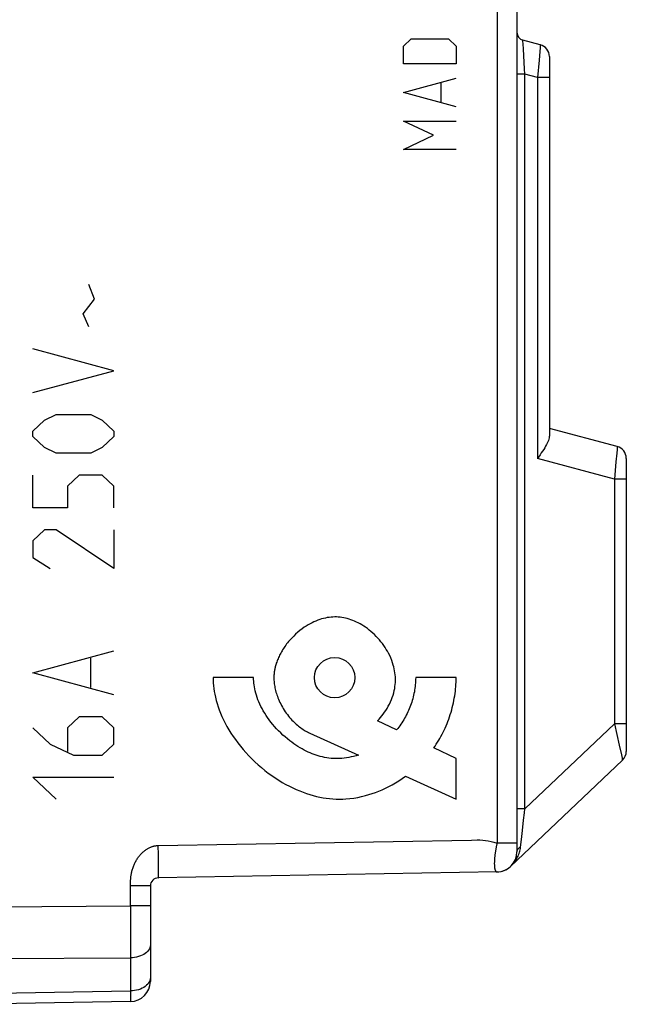
# Model space of a CAD drawing. Units: millimetres. Extents: x -56 to 72, y -24 to 47.
# Drawn here: x -35 to -20, y -19 to 5 of the extents above; entities that cross this region are included whole.
import ezdxf

# ---------------------------------------------------------------- set-up
doc = ezdxf.new("R2010")
doc.units = ezdxf.units.MM
doc.header["$LTSCALE"] = 16.335
for name, color, linetype in [('ASSI', 7, 'CONTINUOUS'), ('RACCORDO', 7, 'CONTINUOUS'), ('SCRITTE', 7, 'CONTINUOUS'), ('SMUSSO', 7, 'CONTINUOUS')]:
    doc.layers.add(name, color=color, linetype=linetype)

msp = doc.modelspace()

# ---------------------------------------------------------------- linework, layer by layer
at = {"layer": 'ASSI', "color": 7, "linetype": 'CONTINUOUS'}
for p, q in [((-22.4, 15.585), (-22.4, -15.317)), ((-21.823, 4.624), (-22.252, 4.739)), ((-21.6, 4.334), (-21.6, -5.04)), ((-19.923, -5.306), (-21.6, -4.857)), ((-21.829, -5.507), (-21.895, -5.602)), ((-19.7, -5.596), (-19.7, -12.837)), ((-22.556, -15.679), (-19.794, -13.055)), ((-22.892, -15.816), (-31.254, -15.962)), ((-31.45, -16.162), (-31.45, -18.521)), ((-31.942, -19.02), (-35.804, -19.088))]:
    msp.add_line(p, q, dxfattribs=at)
at = {"layer": 'ASSI', "color": 250, "linetype": 'CONTINUOUS'}
for p, q in [((-22.892, 15.285), (-22.892, -15.108)), ((-22.24, 4.512), (-22.248, 4.651)), ((-22.212, 4.03), (-22.24, 4.512)), ((-21.835, 4.46), (-21.855, 4.247)), ((-21.828, 4.55), (-21.835, 4.46)), ((-21.825, 4.59), (-21.828, 4.55)), ((-21.855, 4.247), (-21.895, 3.819)), ((-22.204, 3.901), (-22.4, 3.901)), ((-22.204, 3.901), (-22.212, 4.03)), ((-22.204, -14.254), (-22.204, 3.901)), ((-21.895, 3.819), (-22.204, 3.901)), ((-21.895, 3.819), (-21.895, -5.602)), ((-21.6, 3.819), (-21.895, 3.819)), ((-19.925, -5.34), (-19.928, -5.38)), ((-19.935, -5.47), (-19.955, -5.683)), ((-19.928, -5.38), (-19.935, -5.47)), ((-19.995, -6.111), (-21.895, -5.602)), ((-19.955, -5.683), (-19.995, -6.111)), ((-19.7, -6.111), (-19.995, -6.111)), ((-19.995, -6.111), (-19.995, -12.156)), ((-22.204, -14.254), (-19.995, -12.156)), ((-19.7, -12.156), (-19.995, -12.156)), ((-19.995, -12.156), (-19.875, -12.688)), ((-19.875, -12.688), (-19.822, -12.924)), ((-19.822, -12.924), (-19.804, -13.002)), ((-19.804, -13.002), (-19.8, -13.021)), ((-22.204, -14.254), (-22.4, -14.254)), ((-22.255, -14.709), (-22.236, -14.541)), ((-31.254, -15.163), (-23.522, -15.028)), ((-31.25, -15.398), (-31.254, -15.163)), ((-22.4, -15.108), (-22.892, -15.108)), ((-22.309, -15.204), (-22.302, -15.145)), ((-31.249, -15.562), (-31.25, -15.398)), ((-31.248, -15.707), (-31.249, -15.562)), ((-31.248, -15.788), (-31.248, -15.707)), ((-31.942, -16.655), (-31.942, -16.139)), ((-31.45, -16.162), (-31.942, -16.162)), ((-46, -16.744), (-31.942, -16.655)), ((-31.45, -16.655), (-31.942, -16.655)), ((-31.942, -16.655), (-31.941, -17.333)), ((-31.941, -17.333), (-31.942, -18.757)), ((-46, -18.023), (-31.942, -17.939)), ((-35.804, -18.825), (-31.942, -18.757)), ((-31.942, -18.757), (-31.941, -18.892)), ((-31.941, -18.892), (-31.941, -18.965))]:
    msp.add_line(p, q, dxfattribs=at)
for points in [[(-22.248, 4.651), (-22.252, 4.717), (-22.252, 4.729), (-22.252, 4.736), (-22.252, 4.739)], [(-21.823, 4.624), (-21.823, 4.621), (-21.823, 4.615), (-21.824, 4.605), (-21.825, 4.59)], [(-19.923, -5.306), (-19.923, -5.309), (-19.923, -5.315), (-19.924, -5.325), (-19.925, -5.34)], [(-19.8, -13.021), (-19.795, -13.046), (-19.794, -13.052), (-19.794, -13.055)], [(-22.236, -14.541), (-22.215, -14.354), (-22.204, -14.254)], [(-22.302, -15.145), (-22.28, -14.942), (-22.272, -14.867), (-22.255, -14.709)], [(-23.522, -15.028), (-23.382, -15.024), (-23.313, -15.024), (-23.246, -15.029), (-23.18, -15.036), (-23.111, -15.047), (-23.04, -15.063), (-22.967, -15.084), (-22.892, -15.108)], [(-31.942, -16.139), (-31.941, -16.116), (-31.941, -16.104), (-31.941, -16.091), (-31.941, -16.079), (-31.94, -16.066), (-31.94, -16.053), (-31.939, -16.039), (-31.938, -16.024), (-31.937, -16.009), (-31.936, -15.992), (-31.935, -15.976), (-31.933, -15.958), (-31.931, -15.94), (-31.929, -15.921), (-31.926, -15.902), (-31.923, -15.882), (-31.919, -15.861), (-31.915, -15.84), (-31.91, -15.818), (-31.905, -15.796), (-31.899, -15.773), (-31.892, -15.75), (-31.885, -15.728), (-31.878, -15.705), (-31.87, -15.683), (-31.861, -15.66), (-31.852, -15.639), (-31.842, -15.617), (-31.832, -15.596), (-31.822, -15.576), (-31.811, -15.556), (-31.8, -15.536), (-31.789, -15.517), (-31.777, -15.498), (-31.765, -15.479), (-31.752, -15.461), (-31.739, -15.444), (-31.726, -15.427), (-31.713, -15.41), (-31.699, -15.394), (-31.685, -15.379), (-31.671, -15.364), (-31.657, -15.349), (-31.642, -15.336), (-31.627, -15.322), (-31.613, -15.31), (-31.598, -15.297), (-31.583, -15.286), (-31.568, -15.275), (-31.554, -15.264), (-31.539, -15.255), (-31.524, -15.245), (-31.509, -15.237), (-31.494, -15.228), (-31.48, -15.221), (-31.465, -15.214), (-31.45, -15.207), (-31.436, -15.201), (-31.422, -15.195), (-31.408, -15.19), (-31.394, -15.186), (-31.38, -15.182), (-31.366, -15.178), (-31.353, -15.175), (-31.34, -15.172), (-31.327, -15.17), (-31.315, -15.168), (-31.302, -15.166), (-31.29, -15.165), (-31.278, -15.164), (-31.266, -15.163), (-31.254, -15.163)], [(-22.892, -15.108), (-22.895, -15.125), (-22.899, -15.141), (-22.903, -15.158), (-22.906, -15.175), (-22.909, -15.192), (-22.913, -15.208), (-22.916, -15.225), (-22.919, -15.241), (-22.922, -15.258), (-22.925, -15.274), (-22.928, -15.291), (-22.93, -15.307), (-22.933, -15.323), (-22.935, -15.339), (-22.938, -15.355), (-22.94, -15.37), (-22.942, -15.386), (-22.944, -15.401), (-22.946, -15.417), (-22.947, -15.432), (-22.949, -15.446), (-22.951, -15.461), (-22.952, -15.476), (-22.953, -15.49), (-22.954, -15.504), (-22.955, -15.518), (-22.956, -15.531), (-22.957, -15.545), (-22.958, -15.558), (-22.958, -15.571), (-22.958, -15.584), (-22.959, -15.596), (-22.959, -15.608), (-22.959, -15.62), (-22.958, -15.631), (-22.958, -15.643), (-22.958, -15.654), (-22.957, -15.664), (-22.956, -15.674), (-22.956, -15.684), (-22.955, -15.694), (-22.953, -15.703), (-22.952, -15.712), (-22.951, -15.721), (-22.949, -15.729), (-22.948, -15.737), (-22.946, -15.745), (-22.944, -15.752), (-22.942, -15.759), (-22.94, -15.766), (-22.938, -15.772), (-22.936, -15.777), (-22.933, -15.783), (-22.931, -15.788), (-22.928, -15.792), (-22.925, -15.797), (-22.922, -15.8), (-22.919, -15.804), (-22.916, -15.807), (-22.913, -15.809), (-22.91, -15.812), (-22.906, -15.813), (-22.903, -15.815), (-22.899, -15.816), (-22.896, -15.816), (-22.892, -15.816)], [(-22.309, -15.204), (-22.327, -15.213), (-22.343, -15.223), (-22.358, -15.234), (-22.371, -15.246), (-22.381, -15.259), (-22.389, -15.273), (-22.396, -15.287), (-22.399, -15.302), (-22.4, -15.317)], [(-22.359, -15.395), (-22.347, -15.364), (-22.336, -15.332), (-22.327, -15.3), (-22.32, -15.268), (-22.314, -15.236), (-22.309, -15.204)], [(-22.556, -15.679), (-22.54, -15.664), (-22.524, -15.647), (-22.507, -15.628), (-22.489, -15.608), (-22.471, -15.586), (-22.453, -15.562), (-22.436, -15.537), (-22.419, -15.511), (-22.402, -15.484), (-22.387, -15.455), (-22.372, -15.425), (-22.359, -15.395)], [(-31.254, -15.962), (-31.253, -15.96), (-31.252, -15.953), (-31.251, -15.942), (-31.25, -15.927), (-31.25, -15.907), (-31.249, -15.883), (-31.249, -15.855), (-31.248, -15.788)], [(-31.45, -17.618), (-31.453, -17.651), (-31.461, -17.684), (-31.474, -17.716), (-31.493, -17.747), (-31.516, -17.777), (-31.544, -17.805), (-31.576, -17.831), (-31.612, -17.854), (-31.652, -17.876), (-31.695, -17.894), (-31.741, -17.909), (-31.789, -17.922), (-31.839, -17.931), (-31.89, -17.936), (-31.942, -17.939)], [(-31.45, -18.422), (-31.453, -18.457), (-31.461, -18.491), (-31.474, -18.524), (-31.493, -18.557)], [(-31.493, -18.557), (-31.516, -18.588), (-31.544, -18.617), (-31.576, -18.644), (-31.612, -18.669), (-31.652, -18.691), (-31.695, -18.71), (-31.741, -18.727), (-31.789, -18.739), (-31.839, -18.749), (-31.89, -18.755), (-31.942, -18.757)], [(-31.941, -18.965), (-31.941, -19), (-31.941, -19.011), (-31.941, -19.018), (-31.942, -19.02)]]:
    msp.add_lwpolyline(points, dxfattribs=at)
at = {"layer": 'ASSI', "color": 7, "linetype": 'CONTINUOUS'}
msp.add_lwpolyline([(-21.6, -5.04), (-21.602, -5.066), (-21.606, -5.093), (-21.613, -5.121), (-21.623, -5.152), (-21.636, -5.185), (-21.652, -5.219), (-21.67, -5.255), (-21.691, -5.293), (-21.714, -5.333), (-21.74, -5.374), (-21.768, -5.417), (-21.798, -5.462), (-21.829, -5.507)], dxfattribs=at)
for centre, radius, start, end in [((-22.2, 4.932), 0.2, 180, 255), ((-21.9, 4.334), 0.3, 0, 75), ((-20, -5.596), 0.3, 0, 75), ((-20, -12.837), 0.3, 313.5348, 360), ((-22.9, -15.317), 0.5, 271, 359.998), ((-31.25, -16.162), 0.2, 91, 180), ((-31.95, -18.521), 0.5, 271, 360)]:
    msp.add_arc(centre, radius, start, end, dxfattribs=at)
at = {"layer": 'RACCORDO', "color": 7, "linetype": 'CONTINUOUS'}
for p, q in [((-22.4, 15.585), (-22.4, -15.317)), ((-21.823, 4.624), (-22.252, 4.739)), ((-21.6, 4.334), (-21.6, -5.04)), ((-19.923, -5.306), (-21.6, -4.857)), ((-21.829, -5.507), (-21.895, -5.602)), ((-19.7, -5.596), (-19.7, -12.837)), ((-22.556, -15.679), (-19.794, -13.055)), ((-22.892, -15.816), (-31.254, -15.962)), ((-31.45, -16.162), (-31.45, -18.521)), ((-31.942, -19.02), (-35.804, -19.088))]:
    msp.add_line(p, q, dxfattribs=at)
at = {"layer": 'RACCORDO', "color": 250, "linetype": 'CONTINUOUS'}
for p, q in [((-22.892, 15.285), (-22.892, -15.108)), ((-22.24, 4.512), (-22.248, 4.651)), ((-22.212, 4.03), (-22.24, 4.512)), ((-21.835, 4.46), (-21.855, 4.247)), ((-21.828, 4.55), (-21.835, 4.46)), ((-21.825, 4.59), (-21.828, 4.55)), ((-21.855, 4.247), (-21.895, 3.819)), ((-22.204, 3.901), (-22.4, 3.901)), ((-22.204, 3.901), (-22.212, 4.03)), ((-22.204, -14.254), (-22.204, 3.901)), ((-21.895, 3.819), (-22.204, 3.901)), ((-21.895, 3.819), (-21.895, -5.602)), ((-21.6, 3.819), (-21.895, 3.819)), ((-19.925, -5.34), (-19.928, -5.38)), ((-19.935, -5.47), (-19.955, -5.683)), ((-19.928, -5.38), (-19.935, -5.47)), ((-19.995, -6.111), (-21.895, -5.602)), ((-19.955, -5.683), (-19.995, -6.111)), ((-19.7, -6.111), (-19.995, -6.111)), ((-19.995, -6.111), (-19.995, -12.156)), ((-22.204, -14.254), (-19.995, -12.156)), ((-19.7, -12.156), (-19.995, -12.156)), ((-19.995, -12.156), (-19.875, -12.688)), ((-19.875, -12.688), (-19.822, -12.924)), ((-19.822, -12.924), (-19.804, -13.002)), ((-19.804, -13.002), (-19.8, -13.021)), ((-22.204, -14.254), (-22.4, -14.254)), ((-22.255, -14.709), (-22.236, -14.541)), ((-31.254, -15.163), (-23.522, -15.028)), ((-31.25, -15.398), (-31.254, -15.163)), ((-22.4, -15.108), (-22.892, -15.108)), ((-22.309, -15.204), (-22.302, -15.145)), ((-31.249, -15.562), (-31.25, -15.398)), ((-31.248, -15.707), (-31.249, -15.562)), ((-31.248, -15.788), (-31.248, -15.707)), ((-31.942, -16.655), (-31.942, -16.139)), ((-31.45, -16.162), (-31.942, -16.162)), ((-46, -16.744), (-31.942, -16.655)), ((-31.45, -16.655), (-31.942, -16.655)), ((-31.942, -16.655), (-31.941, -17.333)), ((-31.941, -17.333), (-31.942, -18.757)), ((-46, -18.023), (-31.942, -17.939)), ((-35.804, -18.825), (-31.942, -18.757)), ((-31.942, -18.757), (-31.941, -18.892)), ((-31.941, -18.892), (-31.941, -18.965))]:
    msp.add_line(p, q, dxfattribs=at)
for points in [[(-22.248, 4.651), (-22.252, 4.717), (-22.252, 4.729), (-22.252, 4.736), (-22.252, 4.739)], [(-21.823, 4.624), (-21.823, 4.621), (-21.823, 4.615), (-21.824, 4.605), (-21.825, 4.59)], [(-19.923, -5.306), (-19.923, -5.309), (-19.923, -5.315), (-19.924, -5.325), (-19.925, -5.34)], [(-19.8, -13.021), (-19.795, -13.046), (-19.794, -13.052), (-19.794, -13.055)], [(-22.236, -14.541), (-22.215, -14.354), (-22.204, -14.254)], [(-22.302, -15.145), (-22.28, -14.942), (-22.272, -14.867), (-22.255, -14.709)], [(-23.522, -15.028), (-23.382, -15.024), (-23.313, -15.024), (-23.246, -15.029), (-23.18, -15.036), (-23.111, -15.047), (-23.04, -15.063), (-22.967, -15.084), (-22.892, -15.108)], [(-31.942, -16.139), (-31.941, -16.116), (-31.941, -16.104), (-31.941, -16.091), (-31.941, -16.079), (-31.94, -16.066), (-31.94, -16.053), (-31.939, -16.039), (-31.938, -16.024), (-31.937, -16.009), (-31.936, -15.992), (-31.935, -15.976), (-31.933, -15.958), (-31.931, -15.94), (-31.929, -15.921), (-31.926, -15.902), (-31.923, -15.882), (-31.919, -15.861), (-31.915, -15.84), (-31.91, -15.818), (-31.905, -15.796), (-31.899, -15.773), (-31.892, -15.75), (-31.885, -15.728), (-31.878, -15.705), (-31.87, -15.683), (-31.861, -15.66), (-31.852, -15.639), (-31.842, -15.617), (-31.832, -15.596), (-31.822, -15.576), (-31.811, -15.556), (-31.8, -15.536), (-31.789, -15.517), (-31.777, -15.498), (-31.765, -15.479), (-31.752, -15.461), (-31.739, -15.444), (-31.726, -15.427), (-31.713, -15.41), (-31.699, -15.394), (-31.685, -15.379), (-31.671, -15.364), (-31.657, -15.349), (-31.642, -15.336), (-31.627, -15.322), (-31.613, -15.31), (-31.598, -15.297), (-31.583, -15.286), (-31.568, -15.275), (-31.554, -15.264), (-31.539, -15.255), (-31.524, -15.245), (-31.509, -15.237), (-31.494, -15.228), (-31.48, -15.221), (-31.465, -15.214), (-31.45, -15.207), (-31.436, -15.201), (-31.422, -15.195), (-31.408, -15.19), (-31.394, -15.186), (-31.38, -15.182), (-31.366, -15.178), (-31.353, -15.175), (-31.34, -15.172), (-31.327, -15.17), (-31.315, -15.168), (-31.302, -15.166), (-31.29, -15.165), (-31.278, -15.164), (-31.266, -15.163), (-31.254, -15.163)], [(-22.892, -15.108), (-22.895, -15.125), (-22.899, -15.141), (-22.903, -15.158), (-22.906, -15.175), (-22.909, -15.192), (-22.913, -15.208), (-22.916, -15.225), (-22.919, -15.241), (-22.922, -15.258), (-22.925, -15.274), (-22.928, -15.291), (-22.93, -15.307), (-22.933, -15.323), (-22.935, -15.339), (-22.938, -15.355), (-22.94, -15.37), (-22.942, -15.386), (-22.944, -15.401), (-22.946, -15.417), (-22.947, -15.432), (-22.949, -15.446), (-22.951, -15.461), (-22.952, -15.476), (-22.953, -15.49), (-22.954, -15.504), (-22.955, -15.518), (-22.956, -15.531), (-22.957, -15.545), (-22.958, -15.558), (-22.958, -15.571), (-22.958, -15.584), (-22.959, -15.596), (-22.959, -15.608), (-22.959, -15.62), (-22.958, -15.631), (-22.958, -15.643), (-22.958, -15.654), (-22.957, -15.664), (-22.956, -15.674), (-22.956, -15.684), (-22.955, -15.694), (-22.953, -15.703), (-22.952, -15.712), (-22.951, -15.721), (-22.949, -15.729), (-22.948, -15.737), (-22.946, -15.745), (-22.944, -15.752), (-22.942, -15.759), (-22.94, -15.766), (-22.938, -15.772), (-22.936, -15.777), (-22.933, -15.783), (-22.931, -15.788), (-22.928, -15.792), (-22.925, -15.797), (-22.922, -15.8), (-22.919, -15.804), (-22.916, -15.807), (-22.913, -15.809), (-22.91, -15.812), (-22.906, -15.813), (-22.903, -15.815), (-22.899, -15.816), (-22.896, -15.816), (-22.892, -15.816)], [(-22.309, -15.204), (-22.327, -15.213), (-22.343, -15.223), (-22.358, -15.234), (-22.371, -15.246), (-22.381, -15.259), (-22.389, -15.273), (-22.396, -15.287), (-22.399, -15.302), (-22.4, -15.317)], [(-22.359, -15.395), (-22.347, -15.364), (-22.336, -15.332), (-22.327, -15.3), (-22.32, -15.268), (-22.314, -15.236), (-22.309, -15.204)], [(-22.556, -15.679), (-22.54, -15.664), (-22.524, -15.647), (-22.507, -15.628), (-22.489, -15.608), (-22.471, -15.586), (-22.453, -15.562), (-22.436, -15.537), (-22.419, -15.511), (-22.402, -15.484), (-22.387, -15.455), (-22.372, -15.425), (-22.359, -15.395)], [(-31.254, -15.962), (-31.253, -15.96), (-31.252, -15.953), (-31.251, -15.942), (-31.25, -15.927), (-31.25, -15.907), (-31.249, -15.883), (-31.249, -15.855), (-31.248, -15.788)], [(-31.45, -17.618), (-31.453, -17.651), (-31.461, -17.684), (-31.474, -17.716), (-31.493, -17.747), (-31.516, -17.777), (-31.544, -17.805), (-31.576, -17.831), (-31.612, -17.854), (-31.652, -17.876), (-31.695, -17.894), (-31.741, -17.909), (-31.789, -17.922), (-31.839, -17.931), (-31.89, -17.936), (-31.942, -17.939)], [(-31.45, -18.422), (-31.453, -18.457), (-31.461, -18.491), (-31.474, -18.524), (-31.493, -18.557)], [(-31.493, -18.557), (-31.516, -18.588), (-31.544, -18.617), (-31.576, -18.644), (-31.612, -18.669), (-31.652, -18.691), (-31.695, -18.71), (-31.741, -18.727), (-31.789, -18.739), (-31.839, -18.749), (-31.89, -18.755), (-31.942, -18.757)], [(-31.941, -18.965), (-31.941, -19), (-31.941, -19.011), (-31.941, -19.018), (-31.942, -19.02)]]:
    msp.add_lwpolyline(points, dxfattribs=at)
at = {"layer": 'RACCORDO', "color": 7, "linetype": 'CONTINUOUS'}
msp.add_lwpolyline([(-21.6, -5.04), (-21.602, -5.066), (-21.606, -5.093), (-21.613, -5.121), (-21.623, -5.152), (-21.636, -5.185), (-21.652, -5.219), (-21.67, -5.255), (-21.691, -5.293), (-21.714, -5.333), (-21.74, -5.374), (-21.768, -5.417), (-21.798, -5.462), (-21.829, -5.507)], dxfattribs=at)
for centre, radius, start, end in [((-22.2, 4.932), 0.2, 180, 255), ((-21.9, 4.334), 0.3, 0, 75), ((-20, -5.596), 0.3, 0, 75), ((-20, -12.837), 0.3, 313.5348, 360), ((-22.9, -15.317), 0.5, 271, 360), ((-31.25, -16.162), 0.2, 91, 180), ((-31.95, -18.521), 0.5, 271, 360)]:
    msp.add_arc(centre, radius, start, end, dxfattribs=at)
at = {"layer": 'SCRITTE', "color": 250, "linetype": 'CONTINUOUS'}
for p, q in [((-25.2, 4.592), (-25.015, 4.769)), ((-25.015, 4.769), (-24.086, 4.769)), ((-24.086, 4.769), (-23.9, 4.592)), ((-25.2, 4.151), (-25.2, 4.592)), ((-23.9, 4.592), (-23.9, 4.151)), ((-23.9, 4.151), (-25.2, 4.151)), ((-25.2, 3.446), (-23.9, 3.798)), ((-24.272, 3.21), (-24.272, 3.681)), ((-23.9, 3.093), (-25.2, 3.446)), ((-25.2, 2.74), (-23.9, 2.74)), ((-24.458, 2.387), (-25.2, 2.74)), ((-25.2, 2.034), (-24.458, 2.387)), ((-23.9, 2.034), (-25.2, 2.034)), ((-32.827, -1.666), (-32.969, -1.304)), ((-33.112, -2.028), (-32.827, -1.666)), ((-32.969, -2.344), (-33.112, -2.028)), ((-32.35, -3.43), (-34.35, -2.887)), ((-34.35, -3.973), (-32.35, -3.43)), ((-34.065, -4.652), (-33.779, -4.516)), ((-33.779, -4.516), (-32.922, -4.516)), ((-32.922, -4.516), (-32.636, -4.652)), ((-34.35, -4.923), (-34.065, -4.652)), ((-32.636, -4.652), (-32.35, -4.923)), ((-34.35, -5.059), (-34.35, -4.923)), ((-34.065, -5.33), (-34.35, -5.059)), ((-32.35, -5.059), (-32.636, -5.33)), ((-32.35, -4.923), (-32.35, -5.059)), ((-33.779, -5.466), (-34.065, -5.33)), ((-32.636, -5.33), (-32.922, -5.466)), ((-32.922, -5.466), (-33.779, -5.466)), ((-34.35, -6.823), (-34.35, -6.009)), ((-33.208, -6.009), (-33.493, -6.28)), ((-32.636, -6.009), (-33.208, -6.009)), ((-32.35, -6.28), (-32.636, -6.009)), ((-33.493, -6.28), (-33.493, -6.823)), ((-32.35, -6.823), (-32.35, -6.28)), ((-33.493, -6.823), (-34.35, -6.823)), ((-34.065, -7.366), (-34.35, -7.637)), ((-33.779, -7.366), (-34.065, -7.366)), ((-32.35, -8.316), (-33.779, -7.366)), ((-32.35, -7.366), (-32.35, -8.316)), ((-34.35, -7.637), (-34.35, -8.044)), ((-34.35, -8.044), (-33.922, -8.316)), ((-34.35, -10.894), (-32.35, -10.352)), ((-32.922, -11.256), (-32.922, -10.533)), ((-32.35, -11.437), (-34.35, -10.894)), ((-28.9, -11.016), (-29.9, -11.016)), ((-23.9, -11.016), (-24.9, -11.016)), ((-33.208, -11.98), (-33.493, -12.252)), ((-32.636, -11.98), (-33.208, -11.98)), ((-32.35, -12.252), (-32.636, -11.98)), ((-25.372, -12.306), (-25.843, -12.08)), ((-34.35, -12.252), (-33.922, -12.659)), ((-33.493, -12.252), (-33.493, -12.84)), ((-32.35, -12.659), (-32.35, -12.252)), ((-27.517, -12.384), (-26.312, -12.928)), ((-33.922, -12.659), (-33.35, -12.93)), ((-32.636, -12.93), (-32.35, -12.659)), ((-23.9, -13.016), (-24.452, -12.75)), ((-33.35, -12.93), (-32.636, -12.93)), ((-23.9, -14.016), (-23.9, -13.016)), ((-33.779, -14.016), (-34.35, -13.473)), ((-34.35, -13.473), (-32.35, -13.473)), ((-25.149, -13.452), (-23.9, -14.016))]:
    msp.add_line(p, q, dxfattribs=at)
for points in [[(-25.843, -12.08), (-25.804, -12.039), (-25.767, -11.998), (-25.732, -11.956), (-25.699, -11.914), (-25.668, -11.871), (-25.638, -11.828), (-25.605, -11.775), (-25.575, -11.722), (-25.547, -11.668), (-25.521, -11.614), (-25.498, -11.559), (-25.477, -11.504), (-25.459, -11.449), (-25.443, -11.393), (-25.429, -11.337), (-25.418, -11.28), (-25.411, -11.233), (-25.405, -11.185), (-25.401, -11.137), (-25.4, -11.089), (-25.4, -11.041), (-25.402, -10.993), (-25.406, -10.945), (-25.411, -10.897), (-25.419, -10.849), (-25.429, -10.801), (-25.44, -10.752), (-25.453, -10.704), (-25.471, -10.646), (-25.492, -10.588), (-25.516, -10.53), (-25.542, -10.472), (-25.571, -10.414), (-25.598, -10.365), (-25.626, -10.317), (-25.656, -10.269), (-25.688, -10.222), (-25.722, -10.175), (-25.758, -10.129), (-25.795, -10.083), (-25.834, -10.039), (-25.875, -9.995), (-25.917, -9.953), (-25.96, -9.913), (-26.003, -9.875), (-26.047, -9.839), (-26.091, -9.805), (-26.136, -9.772), (-26.181, -9.742), (-26.227, -9.714), (-26.272, -9.687), (-26.317, -9.663), (-26.363, -9.641), (-26.408, -9.62), (-26.453, -9.602), (-26.498, -9.585), (-26.543, -9.57), (-26.588, -9.557), (-26.632, -9.546), (-26.676, -9.537), (-26.721, -9.529), (-26.765, -9.523), (-26.81, -9.519), (-26.854, -9.516), (-26.899, -9.516), (-26.944, -9.517), (-26.99, -9.52), (-27.035, -9.526), (-27.081, -9.533), (-27.127, -9.542), (-27.174, -9.553), (-27.221, -9.565), (-27.268, -9.58), (-27.315, -9.597), (-27.363, -9.616), (-27.411, -9.637), (-27.459, -9.66), (-27.507, -9.685), (-27.555, -9.712), (-27.603, -9.741), (-27.65, -9.771), (-27.705, -9.81), (-27.759, -9.851), (-27.811, -9.895), (-27.863, -9.94), (-27.912, -9.987), (-27.96, -10.036)], [(-27.96, -10.036), (-27.986, -10.064), (-28.012, -10.094), (-28.037, -10.123), (-28.061, -10.153), (-28.085, -10.183), (-28.108, -10.214), (-28.13, -10.244), (-28.148, -10.271), (-28.166, -10.299), (-28.184, -10.326), (-28.2, -10.353), (-28.216, -10.381), (-28.232, -10.409), (-28.246, -10.436), (-28.26, -10.464), (-28.274, -10.491), (-28.286, -10.519), (-28.298, -10.547), (-28.31, -10.574), (-28.32, -10.602), (-28.33, -10.629), (-28.34, -10.656), (-28.347, -10.678), (-28.353, -10.701), (-28.36, -10.723), (-28.365, -10.745), (-28.371, -10.766), (-28.375, -10.787), (-28.38, -10.808), (-28.383, -10.828), (-28.387, -10.848), (-28.39, -10.868), (-28.392, -10.888), (-28.395, -10.907), (-28.397, -10.929), (-28.398, -10.952), (-28.399, -10.973), (-28.4, -10.995), (-28.4, -11.016)], [(-29.9, -11.016), (-29.899, -11.08), (-29.896, -11.146), (-29.891, -11.214), (-29.883, -11.283), (-29.872, -11.354), (-29.859, -11.427), (-29.843, -11.501), (-29.824, -11.578), (-29.801, -11.656), (-29.776, -11.734), (-29.748, -11.814), (-29.716, -11.894), (-29.682, -11.975), (-29.644, -12.057), (-29.603, -12.138), (-29.559, -12.22), (-29.512, -12.302), (-29.461, -12.384), (-29.408, -12.466), (-29.351, -12.547), (-29.291, -12.628), (-29.228, -12.709), (-29.162, -12.788), (-29.093, -12.867), (-29.021, -12.945), (-28.946, -13.021), (-28.869, -13.095), (-28.789, -13.168), (-28.708, -13.239), (-28.624, -13.307), (-28.539, -13.372), (-28.453, -13.434), (-28.367, -13.494), (-28.279, -13.55), (-28.192, -13.603), (-28.105, -13.652), (-28.019, -13.698), (-27.933, -13.741), (-27.848, -13.78), (-27.763, -13.815), (-27.679, -13.848), (-27.596, -13.878), (-27.513, -13.905), (-27.431, -13.929), (-27.349, -13.95), (-27.268, -13.968), (-27.187, -13.983), (-27.106, -13.996), (-27.025, -14.006), (-26.944, -14.013), (-26.863, -14.017), (-26.783, -14.019), (-26.702, -14.017), (-26.622, -14.013), (-26.525, -14.004), (-26.428, -13.992), (-26.331, -13.975), (-26.234, -13.954), (-26.136, -13.93), (-26.055, -13.907), (-25.974, -13.881), (-25.893, -13.852), (-25.811, -13.82), (-25.729, -13.785), (-25.647, -13.748), (-25.564, -13.707), (-25.482, -13.663), (-25.399, -13.615), (-25.315, -13.564), (-25.232, -13.51), (-25.149, -13.452)], [(-26.312, -12.928), (-26.372, -12.946), (-26.432, -12.961), (-26.492, -12.975), (-26.55, -12.987), (-26.607, -12.997), (-26.664, -13.005), (-26.719, -13.011), (-26.774, -13.015), (-26.828, -13.017), (-26.881, -13.016), (-26.935, -13.014), (-26.988, -13.01), (-27.041, -13.004), (-27.094, -12.996), (-27.147, -12.986), (-27.201, -12.974), (-27.255, -12.961), (-27.31, -12.945), (-27.357, -12.93), (-27.405, -12.913), (-27.453, -12.895), (-27.502, -12.875), (-27.552, -12.853), (-27.602, -12.829), (-27.652, -12.804), (-27.703, -12.777), (-27.754, -12.747), (-27.806, -12.716), (-27.857, -12.684), (-27.908, -12.649), (-27.959, -12.613), (-28.009, -12.576), (-28.067, -12.53), (-28.124, -12.482), (-28.179, -12.433), (-28.233, -12.382), (-28.285, -12.331), (-28.336, -12.278), (-28.384, -12.224), (-28.43, -12.17), (-28.474, -12.115), (-28.516, -12.06), (-28.555, -12.004), (-28.593, -11.949), (-28.628, -11.893), (-28.661, -11.837), (-28.692, -11.781), (-28.72, -11.726), (-28.747, -11.67), (-28.771, -11.615), (-28.793, -11.56), (-28.813, -11.505), (-28.831, -11.451), (-28.847, -11.398), (-28.86, -11.345), (-28.871, -11.294), (-28.881, -11.244), (-28.888, -11.196), (-28.894, -11.149), (-28.897, -11.104), (-28.9, -11.059), (-28.9, -11.016)], [(-28.4, -11.016), (-28.4, -11.046), (-28.399, -11.076), (-28.397, -11.107), (-28.394, -11.139), (-28.39, -11.17), (-28.386, -11.202), (-28.38, -11.235), (-28.374, -11.268), (-28.367, -11.302), (-28.358, -11.336), (-28.349, -11.371), (-28.339, -11.406), (-28.327, -11.441), (-28.315, -11.476), (-28.302, -11.511), (-28.288, -11.546), (-28.271, -11.586), (-28.252, -11.626), (-28.233, -11.665), (-28.212, -11.705), (-28.191, -11.743), (-28.168, -11.782), (-28.144, -11.819), (-28.12, -11.857), (-28.094, -11.893), (-28.068, -11.929), (-28.04, -11.964), (-28.012, -11.998), (-27.984, -12.031), (-27.954, -12.063), (-27.928, -12.09), (-27.901, -12.117), (-27.874, -12.142), (-27.847, -12.167), (-27.82, -12.191), (-27.792, -12.213), (-27.764, -12.235), (-27.736, -12.256), (-27.708, -12.275), (-27.681, -12.294), (-27.653, -12.311), (-27.626, -12.327), (-27.599, -12.343), (-27.571, -12.357), (-27.544, -12.371), (-27.517, -12.384)], [(-24.9, -11.016), (-24.901, -11.06), (-24.903, -11.104), (-24.905, -11.147), (-24.909, -11.191), (-24.913, -11.235), (-24.919, -11.278), (-24.926, -11.321), (-24.933, -11.365), (-24.942, -11.408), (-24.951, -11.45), (-24.961, -11.493), (-24.972, -11.535), (-24.984, -11.577), (-24.997, -11.619), (-25.011, -11.661), (-25.026, -11.702), (-25.041, -11.743), (-25.057, -11.784), (-25.074, -11.824), (-25.092, -11.864), (-25.111, -11.903), (-25.131, -11.942), (-25.151, -11.981), (-25.173, -12.019), (-25.195, -12.057), (-25.218, -12.094), (-25.241, -12.131), (-25.266, -12.167), (-25.291, -12.203), (-25.317, -12.238), (-25.344, -12.272), (-25.372, -12.306)], [(-24.452, -12.75), (-24.421, -12.705), (-24.39, -12.659), (-24.36, -12.612), (-24.331, -12.564), (-24.303, -12.516), (-24.275, -12.466), (-24.248, -12.416), (-24.222, -12.365), (-24.197, -12.313), (-24.173, -12.26), (-24.149, -12.206), (-24.126, -12.151), (-24.104, -12.096), (-24.084, -12.04), (-24.064, -11.983), (-24.045, -11.926), (-24.027, -11.869), (-24.011, -11.812), (-23.996, -11.754), (-23.981, -11.696), (-23.968, -11.638), (-23.956, -11.58), (-23.946, -11.523), (-23.936, -11.465), (-23.928, -11.408), (-23.92, -11.352), (-23.914, -11.295), (-23.909, -11.239), (-23.905, -11.183), (-23.903, -11.127), (-23.901, -11.071), (-23.9, -11.016)]]:
    msp.add_lwpolyline(points, dxfattribs=at)
msp.add_ellipse((-26.9, -11.016), major_axis=(0, 0.5), ratio=1, dxfattribs=at)
at = {"layer": 'SMUSSO', "color": 7, "linetype": 'CONTINUOUS'}
msp.add_arc((-22.9, -15.317), 0.5, 271, 312.282, dxfattribs=at)

doc.saveas('drawing.dxf')
